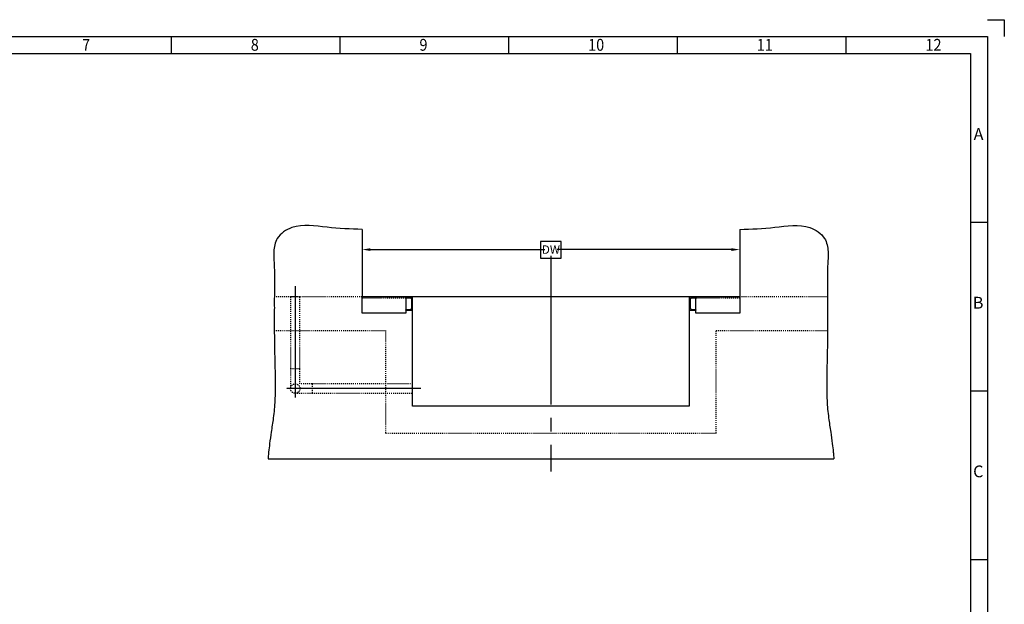
# Model space of a CAD drawing. Units: inches. Extents: x -36079 to -21229, y 26498 to 36998.
# Drawn here: x -28526 to -21229, y 32665 to 36998 of the extents above; entities that cross this region are included whole.
import ezdxf

# ---------------------------------------------------------------- set-up
doc = ezdxf.new("R2010")
doc.units = ezdxf.units.IN
for name, pattern in [('DASH_CENTER', [14, 11, -1, 1, -1]), ('DASHED', [15, 7, -8]), ('DOT_CENTER', [14, 12, -1, 0, -1]), ('PHANTOM', [13, 10, -1, 0, -1, 0, -1])]:
    doc.linetypes.add(name, pattern=pattern)
doc.layers.add('1', color=7, linetype='Continuous')
doc.styles.add('CONVERTER_1', font='txt.shx', dxfattribs={"width": 0.9})
doc.styles.add('CONVERTER_2', font='txt.shx', dxfattribs={"width": 0.72})
doc.dimstyles.new('ME10_DIM_11', dxfattribs={"dimtxt": 62.5, "dimasz": 62.5, "dimexe": 50, "dimexo": 0, "dimtad": 1, "dimdsep": 46, "dimtxsty": 'CONVERTER_2', "dimsah": 1, "dimcen": 0.09, "dimclrd": 2, "dimclre": 2, "dimclrt": 3, "dimadec": 0, "dimazin": 0, "dimtfac": 1, "dimtdec": 4, "dimtmove": 0, "dimatfit": 3, "dimfxl": 1, "dimtolj": 1, "dimtzin": 0, "dimarcsym": 0})

# ---------------------------------------------------------------- blocks, each defined once
blk = doc.blocks.new('_sfeld_rahmen_A2_ES', base_point=(-849.15, 1059.92))
at = {"linetype": 'PHANTOM'}
for p, q in [((-854.15, 1479.92), (-849.15, 1479.92)), ((-849.15, 1479.92), (-849.15, 1474.92))]:
    blk.add_line(p, q, dxfattribs=at)
at = {"linetype": 'Continuous'}
for p, q in [((-1428.15, 1474.92), (-854.15, 1474.92)), ((-1096.15, 1474.92), (-1096.15, 1469.92)), ((-1046.15, 1474.92), (-1046.15, 1469.92)), ((-996.15, 1474.92), (-996.15, 1469.92)), ((-946.15, 1474.92), (-946.15, 1469.92)), ((-896.15, 1474.92), (-896.15, 1469.92)), ((-854.15, 1474.92), (-854.15, 1064.92)), ((-1423.15, 1469.92), (-859.15, 1469.92)), ((-859.15, 1469.92), (-859.15, 1069.92)), ((-859.15, 1419.92), (-854.15, 1419.92)), ((-859.15, 1369.92), (-854.15, 1369.92)), ((-859.15, 1319.92), (-854.15, 1319.92))]:
    blk.add_line(p, q, dxfattribs=at)
at = {"style": 'CONVERTER_1', "width": 0.9}
for s, p in [('7', (-1122.53, 1470.72)), ('8', (-1072.53, 1470.72)), ('9', (-1022.53, 1470.72)), ('10', (-972.53, 1470.72)), ('11', (-922.53, 1470.72)), ('12', (-872.53, 1470.72))]:
    blk.add_text(s, height=3.5, dxfattribs=at).set_placement(p)
at = {"char_height": 3.5, "attachment_point": 9, "line_spacing_factor": 1.320528, "style": 'CONVERTER_1'}
for s, insert in [('A', (-855.34, 1443.17)), ('B', (-855.34, 1393.17)), ('C', (-855.34, 1343.17))]:
    blk.add_mtext(s, dxfattribs=dict(at, insert=insert))
blk = doc.blocks.new('Top', base_point=(-21228.7, 26497.9))
at = {"xscale": 25, "yscale": 25, "zscale": 25}
blk.add_blockref('_sfeld_rahmen_A2_ES', (-21228.7, 26497.9), dxfattribs=at)
blk = doc.blocks.new('_Beton__2', base_point=(-32100.3, 26750.9))
at = {"layer": '1', "color": 7, "linetype": 'Continuous'}
blk.add_line((-23188.7, 34944.2), (-23188.7, 34944.2), dxfattribs=at)
blk = doc.blocks.new('_Beton__3', base_point=(-42837.8, 26750.9))
at = {"layer": '1', "color": 7, "linetype": 'Continuous'}
blk.add_line((-23188.7, 34944.2), (-23188.7, 34944.2), dxfattribs=at)
blk = doc.blocks.new('51430178__4', base_point=(-5654, 26765.2))
at = {"layer": '1', "color": 7, "linetype": 'Continuous'}
for p, q in [((-25613.7, 34944.2), (-25663.7, 34944.2)), ((-25663.7, 34941.6), (-25663.7, 34944.2)), ((-25663.7, 34944.2), (-25613.7, 34944.2)), ((-25663.7, 34944.2), (-25663.7, 34941.6)), ((-25659.8, 34937.4), (-25627.6, 34934.8)), ((-25619.7, 34862), (-25619.7, 34926.3)), ((-25619.7, 34874.2), (-25619.7, 34914.2)), ((-25613.7, 34936.2), (-25613.7, 34944.2)), ((-25613.7, 34852.2), (-25613.7, 34936.2)), ((-23513.7, 34944.2), (-23563.7, 34944.2)), ((-23563.7, 34944.2), (-23563.7, 34936.2)), ((-23563.7, 34944.2), (-23513.7, 34944.2)), ((-23563.7, 34936.2), (-23563.7, 34852.2)), ((-23557.7, 34926.3), (-23557.7, 34862)), ((-23557.7, 34914.2), (-23557.7, 34874.2)), ((-23549.9, 34934.8), (-23517.7, 34937.4)), ((-23513.7, 34944.2), (-23513.7, 34941.6)), ((-23513.7, 34941.6), (-23513.7, 34944.2)), ((-25663.7, 34846.8), (-25663.7, 34844.2)), ((-25663.7, 34844.2), (-25663.7, 34846.8)), ((-25663.7, 34846.8), (-25663.7, 34846.8)), ((-25663.7, 34844.2), (-25613.7, 34844.2)), ((-25663.7, 34844.2), (-25663.7, 34844.2)), ((-25659.8, 34851), (-25627.6, 34853.6)), ((-25659.8, 34851), (-25659.8, 34851)), ((-25613.7, 34844.2), (-25613.7, 34852.2)), ((-23563.7, 34852.2), (-23563.7, 34844.2)), ((-23563.7, 34844.2), (-23513.7, 34844.2)), ((-23549.9, 34853.6), (-23517.7, 34851)), ((-23517.7, 34851), (-23517.7, 34851)), ((-23513.7, 34844.2), (-23513.7, 34846.8)), ((-23513.7, 34846.8), (-23513.7, 34844.2)), ((-23513.7, 34846.8), (-23513.7, 34846.8)), ((-23513.7, 34844.2), (-23513.7, 34844.2))]:
    blk.add_line(p, q, dxfattribs=at)
for centre, radius, start, end in [((-25659.5, 34941.6), 4.25, 180, -94.57392), ((-25659.5, 34941.6), 4.25, 180, -94.57392), ((-25628.2, 34926.3), 8.5, 0, 85.42608), ((-23549.2, 34926.3), 8.5, 94.57392, 180), ((-23518, 34941.6), 4.25, -85.42608, 0), ((-23518, 34941.6), 4.25, -85.42608, 0), ((-25659.5, 34846.8), 4.25, 94.57392, 180), ((-25659.5, 34846.8), 4.25, 94.57392, 180), ((-25628.2, 34862), 8.5, -85.42608, 0), ((-23549.2, 34862), 8.5, 180, -94.57392), ((-23518, 34846.8), 4.25, 0, 85.42608), ((-23518, 34846.8), 4.25, 0, 85.42608)]:
    blk.add_arc(centre, radius, start, end, dxfattribs=at)
blk = doc.blocks.new('Winkel_120x80x10', base_point=(-20347.7, 32820.6))
at = {"linetype": 'Continuous'}
for p, q in [((-25988.7, 34934.2), (-25988.7, 34944.2)), ((-25988.7, 34944.2), (-25663.7, 34944.2)), ((-25988.7, 34824.2), (-25988.7, 34934.2)), ((-25663.7, 34944.2), (-25663.7, 34934.2)), ((-25663.7, 34934.2), (-25663.7, 34824.2)), ((-23513.7, 34934.2), (-23513.7, 34944.2)), ((-23513.7, 34944.2), (-23188.7, 34944.2)), ((-23513.7, 34824.2), (-23513.7, 34934.2)), ((-23188.7, 34944.2), (-23188.7, 34934.2)), ((-23188.7, 34934.2), (-23188.7, 34824.2)), ((-25663.7, 34824.2), (-25988.7, 34824.2)), ((-23188.7, 34824.2), (-23513.7, 34824.2))]:
    blk.add_line(p, q, dxfattribs=at)
at = {"linetype": 'DASHED'}
for p, q in [((-25663.7, 34934.2), (-25988.7, 34934.2)), ((-23188.7, 34934.2), (-23513.7, 34934.2))]:
    blk.add_line(p, q, dxfattribs=at)
blk = doc.blocks.new('_Leerrohr', base_point=(-20172.5, 29950.9))
at = {"layer": '1', "linetype": 'DOT_CENTER'}
for p, q in [((-26483.7, 35024), (-26483.7, 34289.2)), ((-26448.7, 34264.2), (-26547.5, 34264.2)), ((-26483.7, 34289.2), (-26483.7, 34198)), ((-25552.5, 34264.2), (-26448.7, 34264.2))]:
    blk.add_line(p, q, dxfattribs=at)
at = {"layer": '1', "linetype": 'DASHED'}
for p, q in [((-26518.7, 34944.2), (-26518.7, 34412.2)), ((-26448.7, 34944.2), (-26518.7, 34944.2)), ((-26448.7, 34412.2), (-26448.7, 34944.2)), ((-26518.7, 34412.2), (-26518.7, 34264.2)), ((-26518.7, 34412.2), (-26448.7, 34412.2)), ((-26448.7, 34299.2), (-26448.7, 34412.2)), ((-26358.7, 34299.2), (-26448.7, 34299.2)), ((-26358.7, 34299.2), (-26358.7, 34229.2)), ((-25613.7, 34299.2), (-26358.7, 34299.2)), ((-25613.7, 34229.2), (-25613.7, 34299.2)), ((-26483.7, 34229.2), (-26358.7, 34229.2)), ((-26358.7, 34229.2), (-25613.7, 34229.2))]:
    blk.add_line(p, q, dxfattribs=at)
blk.add_circle((-26483.7, 34264.2), 35, dxfattribs=at)
blk = doc.blocks.new('_Beton__5', base_point=(-21362.8, 26750.9))
at = {"linetype": 'Continuous'}
for p, q in [((-25988.7, 35444.2), (-25988.7, 35444.2)), ((-25988.7, 35444.2), (-25988.7, 34944.2)), ((-23188.7, 35444.2), (-23188.7, 34944.2)), ((-25613.7, 34944.2), (-25988.7, 34944.2)), ((-23563.7, 34944.2), (-25613.7, 34944.2)), ((-25613.7, 34134.2), (-25613.7, 34944.2)), ((-23188.7, 34944.2), (-23563.7, 34944.2)), ((-23563.7, 34944.2), (-23563.7, 34134.2)), ((-23188.7, 34944.2), (-23188.7, 34944.2)), ((-23563.7, 34134.2), (-25613.7, 34134.2)), ((-26685.1, 33744.2), (-23088.7, 33744.2)), ((-23088.7, 33744.2), (-22888.7, 33744.2)), ((-23088.7, 33744.2), (-22888.7, 33744.2)), ((-22888.7, 33744.2), (-22531.6, 33744.2)), ((-22888.7, 33744.2), (-22492.4, 33744.2))]:
    blk.add_line(p, q, dxfattribs=at)
at = {"linetype": 'DASH_CENTER', "ltscale": 100}
blk.add_line((-24588.7, 35246.9), (-24588.7, 33650.3), dxfattribs=at)
at = {"linetype": 'DASHED'}
for p, q in [((-25988.7, 34944.2), (-26638.7, 34944.2)), ((-22538.7, 34944.2), (-23188.7, 34944.2)), ((-26639.3, 34694.2), (-25813.7, 34694.2)), ((-25813.7, 34694.2), (-25813.7, 33934.2)), ((-23363.7, 33934.2), (-23363.7, 34694.2)), ((-23363.7, 34694.2), (-22538.2, 34694.2)), ((-25813.7, 33934.2), (-23363.7, 33934.2))]:
    blk.add_line(p, q, dxfattribs=at)
at = {"linetype": 'Continuous'}
for points in [[(-25988.7, 35444.2), (-26247.8, 35459.3), (-26508.1, 35457.6), (-26570.1, 35424.7), (-26616.7, 35376.1), (-26642.4, 35280), (-26639.4, 35172.4), (-26637.5, 35056.8), (-26638.7, 34944.2)], [(-23188.7, 35444.2), (-22929.7, 35459.3), (-22669.4, 35457.6), (-22607.4, 35424.7), (-22560.8, 35376.1), (-22535.1, 35280), (-22538.1, 35172.4), (-22540, 35056.8), (-22538.7, 34944.2)], [(-26638.7, 34944.2), (-26638.8, 34904.3), (-26638.7, 34864.2), (-26639, 34797.9), (-26639.3, 34694.2)], [(-22538.7, 34944.2), (-22538.7, 34904.3), (-22538.7, 34864.2), (-22538.5, 34797.9), (-22538.2, 34694.2)], [(-26639.3, 34694.2), (-26639.3, 34682), (-26639.3, 34679.2), (-26639.1, 34676.4), (-26638.7, 34664.2), (-26635.4, 34475.8), (-26632.6, 34313.7), (-26634.9, 34176), (-26646.7, 34046.3), (-26662, 33941.4), (-26673.8, 33856.1), (-26681, 33793.9), (-26684.7, 33755.8), (-26684.9, 33752.4), (-26685.1, 33744.2)], [(-22538.2, 34694.2), (-22538.1, 34682), (-22538.2, 34679.2), (-22538.4, 34676.4), (-22538.7, 34664.2), (-22542.1, 34475.8), (-22544.9, 34313.7), (-22542.6, 34176), (-22530.8, 34046.3), (-22515.5, 33941.4), (-22503.7, 33856.1), (-22496.5, 33793.9), (-22492.8, 33755.8), (-22492.6, 33752.4), (-22492.4, 33744.2)]]:
    blk.add_spline(points, degree=3, dxfattribs=at)
for name, p in [('_Leerrohr', (-20172.5, 29950.9)), ('Winkel_120x80x10', (-20347.7, 32820.6))]:
    blk.add_blockref(name, p)
blk = doc.blocks.new('_Beton__9', base_point=(-32100.3, 26750.9))
at = {"layer": '1', "color": 7, "linetype": 'Continuous'}
blk.add_line((-23188.7, 34944.2), (-23188.7, 34944.2), dxfattribs=at)
blk = doc.blocks.new('*D42')
at = {"lineweight": -2, "transparency": 16777216}
for p, q in [((-25988.7, 35444.2), (-25988.7, 35244.2)), ((-23188.7, 35444.2), (-23188.7, 35244.2)), ((-25926.2, 35294.2), (-24634.4, 35294.2)), ((-23251.2, 35294.2), (-24543.1, 35294.2))]:
    blk.add_line(p, q, dxfattribs=at)
at = {"transparency": 16777216}
for points in [[(-25926.2, 35304.6), (-25926.2, 35283.7), (-25988.7, 35294.2)], [(-23251.2, 35304.6), (-23251.2, 35283.7), (-23188.7, 35294.2)]]:
    blk.add_solid(points, dxfattribs=at)
at = {"layer": 'Defpoints', "color": 0, "transparency": 16777216}
for p in [(-25988.7, 35444.2), (-23188.7, 35444.2), (-25988.7, 35294.2)]:
    blk.add_point(p, dxfattribs=at)
at = {"transparency": 16777216, "insert": (-24588.7, 35294.2), "char_height": 62.5, "attachment_point": 5, "rotation": 0.00014, "style": 'CONVERTER_2'}
blk.add_mtext('\\A1;DW', dxfattribs=at)

msp = doc.modelspace()

# ---------------------------------------------------------------- linework, layer by layer
msp.add_lwpolyline([(-24667.215, 35353.101), (-24667.215, 35231.226), (-24512.84, 35231.226), (-24512.84, 35353.101)], close=True)

# ---------------------------------------------------------------- block references
for name, p in [('Top', (-21228.749, 26497.931)), ('_Beton__5', (-21362.842, 26750.873)), ('51430178__4', (-5654.009, 26765.196)), ('_Beton__2', (-32100.342, 26750.873)), ('_Beton__3', (-42837.842, 26750.873)), ('_Beton__9', (-32100.342, 26750.873))]:
    msp.add_blockref(name, p)

# ---------------------------------------------------------------- dimensions: what is measured, and where the dimension line sits
dim = msp.add_linear_dim(base=(-25988.749, 35294.158), p1=(-23188.749, 35444.182), p2=(-25988.749, 35444.182), text='DW', dimstyle='ME10_DIM_11', override={"dimclrd": 256, "dimclre": 256, "dimclrt": 256})
dim.commit()
dim.dimension.update_dxf_attribs({"geometry": '*D42', "text_midpoint": (-24588.749, 35294.158), "text_rotation": 0.0001389})

doc.saveas('drawing.dxf')
